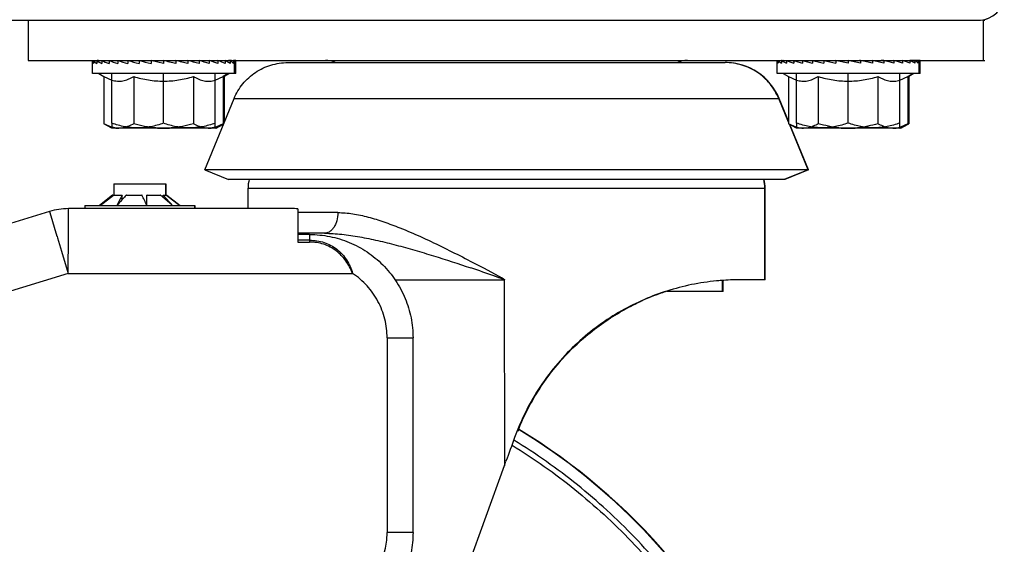
# Model space of a CAD drawing. Units: inches. Extents: x 0 to 17, y 0 to 11.
# Drawn here: x 12.3 to 12.6, y 2.3 to 2.5 of the extents above; entities that cross this region are included whole.
import ezdxf

# ---------------------------------------------------------------- set-up
doc = ezdxf.new("R2010")
doc.units = ezdxf.units.IN
doc.header["$LTSCALE"] = 0.935
doc.header["$MEASUREMENT"] = 0
doc.layers.get('0').update_dxf_attribs({"linetype": 'CONTINUOUS'})

msp = doc.modelspace()

# ---------------------------------------------------------------- linework, layer by layer
at = {"color": 7, "linetype": 'Continuous'}
for p, q in [((10.3324985781, 2.5178847926), (12.6272021117, 2.5178847926)), ((12.3054127296, 2.5178847926), (12.3054127296, 2.5043047926)), ((12.6288122282, 2.5178847926), (12.6293052553, 2.5178847926)), ((12.6288122282, 2.5178847926), (12.6288122282, 2.5043047926)), ((12.3054127296, 2.5043047926), (12.6293052553, 2.5043047926)), ((12.3272034082, 2.4998313551), (12.3272034104, 2.5042413294)), ((12.3272034104, 2.5042413294), (12.3275610411, 2.504226992)), ((12.3275616159, 2.5042413294), (12.3286382802, 2.5041975138)), ((12.3275616159, 2.5042413294), (12.3275616159, 2.5032766676)), ((12.3279082139, 2.5042413294), (12.3286284693, 2.5042120181)), ((12.3286400633, 2.5042413294), (12.3303007638, 2.5041705247)), ((12.3286400633, 2.5042413294), (12.3286400633, 2.5032766676)), ((12.3304059844, 2.5042413294), (12.3304446288, 2.5042395423)), ((12.3304059844, 2.5042413294), (12.3304059844, 2.5032766676)), ((12.3328057227, 2.5042413294), (12.3328534105, 2.5042388374)), ((12.3328057227, 2.5042413294), (12.3328057227, 2.5032766676)), ((12.3357663633, 2.5042413294), (12.335820285, 2.5042379734)), ((12.3357663633, 2.5042413294), (12.3357663633, 2.5032766676)), ((12.3391979487, 2.5042413294), (12.3401418918, 2.5041658743)), ((12.3391979487, 2.5042413294), (12.3391979487, 2.5032766676)), ((12.3429962119, 2.5042413294), (12.3429962119, 2.5032766676)), ((12.3474428415, 2.5041496285), (12.3470457445, 2.5042413294)), ((12.3470457445, 2.5042413294), (12.3470457445, 2.5032766676)), ((12.3512235036, 2.5032766676), (12.3474428415, 2.5041496285)), ((12.3512235036, 2.5042413294), (12.3512235036, 2.5032766676)), ((12.3554025501, 2.5042413294), (12.3550889048, 2.5041681882)), ((12.3554025501, 2.5042413294), (12.3554025501, 2.5032766676)), ((12.3594559058, 2.5042413294), (12.3594559058, 2.5032766676)), ((12.3632604114, 2.5042413294), (12.3623898544, 2.5041713148)), ((12.3632604114, 2.5042413294), (12.3632604114, 2.5032766676)), ((12.3667004691, 2.5042413294), (12.3667004691, 2.5032766676)), ((12.3696715544, 2.5042413294), (12.3696715544, 2.5032766676)), ((12.3720833924, 2.5042413294), (12.3720833924, 2.5032766676)), ((12.3738627005, 2.5042413294), (12.372228788, 2.5041715774)), ((12.3738627005, 2.5042413294), (12.3738627005, 2.5032766676)), ((12.3742092985, 2.5042413294), (12.3738922608, 2.504227795)), ((12.3749554156, 2.5042413294), (12.3739210111, 2.5041992074)), ((12.3749554156, 2.5042413294), (12.3749554156, 2.5032766676)), ((12.3753283358, 2.5042413294), (12.3749701303, 2.504226969)), ((12.375328338, 2.4998313551), (12.3753283358, 2.5042413294)), ((12.3756749338, 2.5042413294), (12.375328892, 2.5042274566)), ((12.375674936, 2.4998313551), (12.3756749338, 2.5042413294)), ((12.5590430488, 2.4998948183), (12.559043051, 2.5043047926)), ((12.559043051, 2.5043047926), (12.5594006817, 2.5042904552)), ((12.5594012565, 2.5043047926), (12.5604779208, 2.504260977)), ((12.5594012565, 2.5043047926), (12.5594012565, 2.5033401308)), ((12.5604797039, 2.5043047926), (12.5621404044, 2.5042339879)), ((12.5604797039, 2.5043047926), (12.5604797039, 2.5033401308)), ((12.562245625, 2.5043047926), (12.564425506, 2.5042039844)), ((12.562245625, 2.5043047926), (12.562245625, 2.5033401308)), ((12.5646453633, 2.5043047926), (12.5646930511, 2.5043023006)), ((12.5646453633, 2.5043047926), (12.5646453633, 2.5033401308)), ((12.5676060039, 2.5043047926), (12.5676599256, 2.5043014366)), ((12.5676060039, 2.5043047926), (12.5676060039, 2.5033401308)), ((12.5710375893, 2.5043047926), (12.5719815324, 2.5042293376)), ((12.5710375893, 2.5043047926), (12.5710375893, 2.5033401308)), ((12.5748358525, 2.5043047926), (12.5748358525, 2.5033401308)), ((12.5792824821, 2.5042130918), (12.5788853851, 2.5043047926)), ((12.5788853851, 2.5043047926), (12.5788853851, 2.5033401308)), ((12.5830631442, 2.5033401308), (12.5792824821, 2.5042130918)), ((12.5830631442, 2.5043047926), (12.5830631442, 2.5033401308)), ((12.5872421907, 2.5043047926), (12.5869285454, 2.5042316514)), ((12.5872421907, 2.5043047926), (12.5872421907, 2.5033401308)), ((12.5912955464, 2.5043047926), (12.5912955464, 2.5033401308)), ((12.595100052, 2.5043047926), (12.594229495, 2.504234778)), ((12.595100052, 2.5043047926), (12.595100052, 2.5033401308)), ((12.5985401097, 2.5043047926), (12.5985401097, 2.5033401308)), ((12.601511195, 2.5043047926), (12.601511195, 2.5033401308)), ((12.603923033, 2.5043047926), (12.6017812727, 2.5042055457)), ((12.603923033, 2.5043047926), (12.603923033, 2.5033401308)), ((12.6057023411, 2.5043047926), (12.6040684286, 2.5042350406)), ((12.6057023411, 2.5043047926), (12.6057023411, 2.5033401308)), ((12.6067950562, 2.5043047926), (12.6057606517, 2.5042626706)), ((12.6067950562, 2.5043047926), (12.6067950562, 2.5033401308)), ((12.6071679764, 2.5043047926), (12.6068097709, 2.5042904322)), ((12.6071679786, 2.4998948183), (12.6071679764, 2.5043047926)), ((12.6075145744, 2.5042413294), (12.6071710727, 2.5042275584)), ((12.6075145766, 2.4998313551), (12.6075145744, 2.5042413294)), ((12.3933302136, 2.5035697926), (12.5413877713, 2.5035697926)), ((12.375674903, 2.4998313551), (12.3272034413, 2.4998313551)), ((12.3293468642, 2.4998313551), (12.331058645, 2.4988430564)), ((12.331058645, 2.4988430564), (12.331058645, 2.4828990796)), ((12.331058645, 2.4988430564), (12.3337471687, 2.4976395706)), ((12.3337481097, 2.4830193921), (12.3337481097, 2.4998313551)), ((12.3411314449, 2.4988430564), (12.3411314449, 2.4828990796)), ((12.351230292, 2.4830193921), (12.351230292, 2.4998313551)), ((12.361338673, 2.4988430564), (12.361338673, 2.4828990796)), ((12.3687480554, 2.4830193921), (12.3687480554, 2.4998313551)), ((12.3687490792, 2.4976338469), (12.3714731012, 2.4988430564)), ((12.3731848821, 2.4998313551), (12.3714731012, 2.4988430564)), ((12.3714731012, 2.4988430564), (12.3714731012, 2.4828990796)), ((12.3735314801, 2.4998313551), (12.3718196992, 2.4988430564)), ((12.3718196992, 2.4988430564), (12.3718196992, 2.483386716)), ((12.6071679456, 2.4998948183), (12.5590430819, 2.4998948183)), ((12.5593647614, 2.4998313551), (12.5593647614, 2.4998948183)), ((12.5611865048, 2.4998313551), (12.5593647945, 2.4998313551)), ((12.5593896468, 2.4998313551), (12.5593896468, 2.4998948183)), ((12.5610765834, 2.4998948183), (12.5628982856, 2.4988430564)), ((12.5628982856, 2.4988430564), (12.5628982856, 2.4828990796)), ((12.5628982856, 2.4988430564), (12.5655868093, 2.4976395706)), ((12.5655877503, 2.4830828553), (12.5655877503, 2.4998948183)), ((12.5729710855, 2.4988430564), (12.5729710855, 2.4828990796)), ((12.5830699326, 2.4830828553), (12.5830699326, 2.4998948183)), ((12.5931783136, 2.4988430564), (12.5931783136, 2.4828990796)), ((12.600587696, 2.4830828553), (12.600587696, 2.4998948183)), ((12.6005887197, 2.4976338469), (12.6033127418, 2.4988430564)), ((12.605134444, 2.4998948183), (12.6033127418, 2.4988430564)), ((12.6033127418, 2.4988430564), (12.6033127418, 2.4828990796)), ((12.6053711207, 2.4998313551), (12.6036593398, 2.4988430564)), ((12.6036593398, 2.4988430564), (12.6036593398, 2.4828990796)), ((12.6075145436, 2.4998313551), (12.6050245227, 2.4998313551)), ((12.3651772654, 2.4673295545), (12.3751379006, 2.491408007)), ((12.5628982856, 2.483386716), (12.5595800843, 2.491408007)), ((12.5628982856, 2.4837329282), (12.5597232984, 2.491408007)), ((12.3337658987, 2.4813360426), (12.3310592593, 2.4828987239)), ((12.3335902858, 2.4817442986), (12.3310592593, 2.4828987239)), ((12.3337481097, 2.4830193921), (12.3337614887, 2.481559513)), ((12.3691122304, 2.4813360426), (12.3337661139, 2.4813360426)), ((12.3347749156, 2.4814511643), (12.3338211478, 2.481673703)), ((12.335519359, 2.4813581065), (12.3355094596, 2.4813588693)), ((12.335519842, 2.4813835508), (12.3355099518, 2.4813843677)), ((12.3374150573, 2.4814512539), (12.336095045, 2.4813360426)), ((12.3664058871, 2.4813360426), (12.3650776808, 2.4814511643)), ((12.3670215792, 2.4813866834), (12.3670117296, 2.4813858732)), ((12.3670221005, 2.4813610516), (12.3670122422, 2.4813602608)), ((12.3687098943, 2.4816784639), (12.3677339757, 2.4814512539)), ((12.3687614341, 2.4815595283), (12.3687480554, 2.4830193921)), ((12.3687658476, 2.4813360426), (12.371472487, 2.4828987239)), ((12.3714731012, 2.4828990796), (12.3689278391, 2.4817449132)), ((12.3691124456, 2.4813360426), (12.3715546803, 2.4827460695)), ((12.3715473833, 2.4827455228), (12.3698872602, 2.4819611091)), ((12.3715629856, 2.4827661465), (12.3715457584, 2.4827572258)), ((12.3715645369, 2.4827550049), (12.3715473833, 2.4827455228)), ((12.5656055393, 2.4813360426), (12.5628988999, 2.4828987239)), ((12.5654299264, 2.4817442986), (12.5628988999, 2.4828987239)), ((12.5695407195, 2.4673295545), (12.5631633046, 2.4827460695)), ((12.569683949, 2.4673295545), (12.5633514633, 2.4826374359)), ((12.5655877503, 2.4830828553), (12.5656011293, 2.4816229762)), ((12.5656462714, 2.4816779544), (12.5655991457, 2.4816919299)), ((12.5656472587, 2.4816914824), (12.5655999673, 2.4817029752)), ((12.600951871, 2.4813360426), (12.5656057545, 2.4813360426)), ((12.5673438892, 2.4813592759), (12.5663526666, 2.481500942)), ((12.5673589996, 2.4813581065), (12.5673438892, 2.4813592759)), ((12.5673594826, 2.4813835508), (12.5673443863, 2.4813847977)), ((12.569516465, 2.4815009991), (12.5679346856, 2.4813360426)), ((12.5982455277, 2.4813360426), (12.5966538295, 2.481500942)), ((12.5988664046, 2.4813871098), (12.5988513702, 2.4813858732)), ((12.5988669303, 2.4813614729), (12.5988518828, 2.4813602608)), ((12.6005998921, 2.4817044146), (12.6005630304, 2.4816955068)), ((12.6006007058, 2.4816935621), (12.600563977, 2.4816826937)), ((12.6006010747, 2.4816229915), (12.600587696, 2.4830828553)), ((12.6006054882, 2.4813360426), (12.6033121276, 2.4828987239)), ((12.6033127418, 2.4828990796), (12.6007674797, 2.4817449132)), ((12.6009520862, 2.4813360426), (12.6033987773, 2.4827486424)), ((12.6033870239, 2.4827455228), (12.6017269008, 2.4819611091)), ((12.569683949, 2.4673295545), (12.3651772654, 2.4673295545)), ((12.3651772654, 2.4673295545), (12.3732627378, 2.4639847926)), ((12.5695407195, 2.4673295545), (12.561455247, 2.4639847926)), ((12.569683949, 2.4673295545), (12.5615984641, 2.4639847926)), ((12.5615984641, 2.4639847926), (12.3732627378, 2.4639847926)), ((12.3343816072, 2.4625390151), (12.3343816072, 2.4587590151)), ((12.334381617, 2.4625390151), (12.3520241617, 2.4625390151)), ((12.3518815816, 2.4625390151), (12.3518815816, 2.4587590151)), ((12.3520241715, 2.4625390151), (12.3520241715, 2.4587590151)), ((12.3798591201, 2.4541390151), (12.3798591201, 2.4611215011)), ((12.5548588648, 2.4300590151), (12.5548588648, 2.4611215011)), ((12.5550020637, 2.4300590151), (12.5550020637, 2.4611215011)), ((12.3340004311, 2.4587590151), (12.3295108592, 2.4551890151)), ((12.3297753954, 2.4552214225), (12.3342992013, 2.4587297792)), ((12.3340026013, 2.4587297792), (12.3297753954, 2.4552214225)), ((12.3340005099, 2.4587590151), (12.337204986, 2.4587590151)), ((12.3340026013, 2.4585013401), (12.3340026013, 2.4587297792)), ((12.3371068806, 2.4570748337), (12.3372733586, 2.4573882822)), ((12.3371068806, 2.4570748337), (12.3373385617, 2.4573288008)), ((12.3372733586, 2.4587297792), (12.3372704322, 2.4587242674)), ((12.3372733586, 2.4573882822), (12.3372733586, 2.4587297792)), ((12.3387469988, 2.4587590151), (12.3438527583, 2.4587590151)), ((12.3455868638, 2.4552214225), (12.3455892385, 2.4587297792)), ((12.345588325, 2.4573882828), (12.3455892385, 2.4587297792)), ((12.3456948603, 2.4587590151), (12.3500780826, 2.4587590151)), ((12.3511148563, 2.4579439033), (12.3511148563, 2.4587297792)), ((12.3543119909, 2.4552214225), (12.3511148563, 2.4587297792)), ((12.3511411954, 2.4587590151), (12.3524052693, 2.4587590151)), ((12.3522627577, 2.4587590151), (12.3567523296, 2.4551890151)), ((12.3524053481, 2.4587590151), (12.3568949266, 2.4551890151)), ((12.395560776, 2.4541390151), (12.3190448962, 2.4541390151)), ((12.3245466215, 2.4551890151), (12.3245466215, 2.4541390151)), ((12.3245466631, 2.4551890151), (12.3618591299, 2.4551890151)), ((12.3617165673, 2.4551890151), (12.3617165673, 2.4541390151)), ((12.3618591715, 2.4551890151), (12.3618591715, 2.4541390151)), ((12.3967582406, 2.4541076472), (12.3967330122, 2.4477147459)), ((12.312639042, 2.4531816523), (12.1486667435, 2.403050212)), ((12.3967330122, 2.4477147459), (12.3967295344, 2.4454453372)), ((12.3967295344, 2.4454453372), (12.3967265407, 2.442829398)), ((12.4057312845, 2.4458090151), (12.3967301783, 2.4458090151)), ((12.4007271258, 2.4453890151), (12.396737132, 2.4453890151)), ((12.4666391009, 2.4300590151), (12.4666511712, 2.3671511924)), ((12.5405722565, 2.4261390151), (12.5405722565, 2.4298438115)), ((12.5407151328, 2.4261390151), (12.5407151328, 2.4298514159)), ((12.5550020183, 2.4300590151), (12.5462328903, 2.4300590151)), ((12.5407150553, 2.4261390151), (12.5216533977, 2.4261390151)), ((12.4357270715, 2.3445890151), (12.4357270715, 2.4103890151)), ((12.4711860947, 2.3790677473), (12.4714154474, 2.3789282746)), ((12.4714402874, 2.3794859139), (12.4716701102, 2.3793460086)), ((12.4666785867, 2.3671892263), (12.4672049215, 2.3686435906)), ((12.4004541542, 2.1841993638), (12.4666785869, 2.3671892264))]:
    msp.add_line(p, q, dxfattribs=at)
at = {"color": 9, "linetype": 'Continuous'}
for p, q in [((12.3751379006, 2.491408007), (12.5597232984, 2.491408007)), ((12.3798591201, 2.4611215151), (12.5550020637, 2.4611215151)), ((12.3190141224, 2.445442586), (12.3190448962, 2.4541390151)), ((12.312639042, 2.4531816523), (12.3127483757, 2.4528000643)), ((12.3127483757, 2.4528000643), (12.3151587762, 2.4448391853)), ((12.4102962999, 2.4528090151), (12.3967476298, 2.4528090151)), ((12.3151820568, 2.4447626919), (12.3153488495, 2.4442147553)), ((12.3153488495, 2.4442147553), (12.3167024226, 2.4397731884)), ((12.3190063168, 2.4322290151), (12.3190141224, 2.445442586)), ((12.4007271258, 2.4453890151), (12.400717448, 2.443447399)), ((12.3967265407, 2.442829398), (12.4007165345, 2.442829398)), ((12.400717448, 2.443447399), (12.3967274542, 2.443447399)), ((12.400717448, 2.443447399), (12.4007165345, 2.442829398)), ((12.3167024226, 2.4397731884), (12.3190063168, 2.4322290151)), ((12.4595850435, 2.4340755949), (12.4647694967, 2.4313190244)), ((12.3190063168, 2.4322290151), (12.1508050702, 2.3808046536)), ((12.3190063168, 2.4322290151), (12.4152745564, 2.4322290151)), ((12.429518902, 2.4300590151), (12.4666391009, 2.4300590151)), ((12.426961678, 2.4103890151), (12.4357270715, 2.4103890151)), ((12.426961678, 2.4103890151), (12.426961678, 2.3445890151)), ((12.4357270715, 2.3445890151), (12.426961678, 2.3445890151))]:
    msp.add_line(p, q, dxfattribs=at)
at = {"color": 7, "linetype": 'Continuous'}
for centre, radius, start, end in [((12.6272021117, 2.5266347926), 0.00875, 270, 360), ((12.329253758, 2.5022570155), 0.0020476138, 107.5275263203, 108.6248450374), ((12.3292562023, 2.5022431648), 0.0020616283, 90.03637957299999, 104.5050325303), ((12.3732755612, 2.5022432186), 0.0020615744, 75.6919070763, 89.96409710709999), ((12.3736229941, 2.5022533497), 0.0020514429, 83.11491127970001, 89.98723836479999), ((12.3736218345, 2.5022417811), 0.0020630672, 82.31663708069999, 83.1214553905), ((12.3736225844, 2.5022465276), 0.002058263, 75.680611418, 82.3196574243), ((12.4060369229, 2.495544484), 0.0087603089, 67.613087735, 89.9858424389), ((12.528681062, 2.495544484), 0.0087603089, 90.01415756099999, 112.386912265), ((12.5288220636, 2.4955547926), 0.00875, 90.93150252090001, 112.4077178885), ((12.5610947284, 2.5022607215), 0.0020440711, 90.00545437549998, 94.2547260272), ((12.6051163153, 2.5022613496), 0.002043443, 85.94201448959998, 89.9949998033), ((12.5415309573, 2.4838822926), 0.0196875, 22.4736502695, 90), ((12.3635242373, 2.5132282507), 0.0166055825, 298.6068319806, 298.8953683308), ((12.3631670041, 2.5138720672), 0.0173418655, 298.900850573, 299.9304477479), ((12.5953638779, 2.5132282506), 0.0166055824, 298.6068319822, 298.8953683335), ((12.5950066447, 2.5138720672), 0.0173418655, 298.9008505739, 299.9304477465), ((12.3365238738, 2.4909240152), 0.0096370708, 252.2775327566, 253.3249722108), ((12.3364700365, 2.4907455276), 0.0094506408, 253.3271402049, 253.7226850194), ((12.3361179353, 2.4891706524), 0.007835445, 260.1305904013, 265.5461077252), ((12.3360965393, 2.4888963803), 0.007560337800000001, 265.621597245, 269.9886750141), ((12.3512470212, 2.51211487), 0.0307788298, 265.0433080306, 269.9777318279), ((12.3512197282, 2.51210538), 0.0307693412, 270.0285474104, 274.954660158), ((12.3664041102, 2.4889833374), 0.007647295, 270.0133129404, 274.5611190936), ((12.3663714553, 2.4893500881), 0.0080154877, 274.6560219039001, 279.7870028502), ((12.3660281615, 2.4908616653), 0.009566759000000001, 286.2791728587, 286.592981764), ((12.3659782727, 2.4910277862), 0.009740209, 286.5951698365, 287.6272817784), ((12.5683632894, 2.490923296), 0.009636317299999999, 252.2775054532, 253.3307466125), ((12.5681408911, 2.4901351216), 0.0088174148, 253.5654654017, 258.2989064923), ((12.5679361799, 2.4888963803), 0.007560337800000001, 265.621597245, 269.9886750141), ((12.5830940866, 2.5123215131), 0.0309854765, 264.087539069, 269.9641510427), ((12.5830511846, 2.5123428334), 0.0310067997, 270.0434519483, 275.9099049362), ((12.5982437508, 2.4889833374), 0.007647295, 270.0133129404, 274.5611190936), ((12.5981958142, 2.4894693121), 0.008135567199999999, 274.7317985593, 281.6380194127), ((12.5979955577, 2.4904141322), 0.0091013623, 281.6729144147, 286.3916494708), ((12.5978176945, 2.4910284893), 0.0097409453, 286.6008380029, 287.6272559145), ((12.5949403518, 2.4980430042), 0.0174745302, 298.9057660578, 299.9308262976), ((12.3908277627, 2.4611173769), 0.0109686434, 164.8392755794, 179.9784568296), ((12.5438902222, 2.4611173769), 0.0109686434, 0.0215431705, 15.1607244206), ((12.5440645637, 2.4611215011), 0.0109375, 0, 15.1845674045), ((12.3353814513, 2.4575140307), 0.0018382795, 137.3704741438, 138.596989239), ((12.3362123441, 2.4543501616), 0.0047792432, 112.7056053273, 113.5970883179), ((12.7457501438, 2.2411108682), 0.4628296765, 151.9539939458, 152.4442169466), ((12.3353602158, 2.4543501616), 0.0047792432, 66.4029116836, 67.2943946704), ((12.649684657, 2.1719166771), 0.4231081527, 137.322435866, 137.5798867484), ((12.3417053584, 2.4460359159), 0.0130625091, 103.089753854, 103.6444383972), ((12.3408943988, 2.446035916), 0.013062509, 76.3555616007, 76.9102461473), ((11.8995817258, 2.2525392912), 0.4898985943, 24.4388998557, 24.89041340030001), ((12.3482840163, 2.4491996358), 0.0099038105, 105.1549471461, 105.7889726768), ((12.3474889266, 2.4491996358), 0.0099038105, 74.2110273232, 74.8450528539), ((12.1356215607, 2.2031946584), 0.3336691647, 49.77201246600001, 49.981226747), ((12.3524937062, 2.4575140307), 0.0018382795, 137.3704741477, 138.5969892365), ((12.003878439, 2.0470994139), 0.5379286646, 49.3489956878, 49.79627352799999), ((12.3190448238, 2.4322295658), 0.0219094493, 89.9998107448, 107.0002152242), ((12.6977169174, 2.1280216195), 0.4881764546, 137.6198213216, 137.9137107948), ((12.3955461447, 2.4307082871), 0.0234307326, 87.03470680330001, 89.96422172260002), ((12.5462069432, 2.3490163959), 0.0810414193, 95.4540769416, 107.5931683632), ((12.5462586166, 2.3484729285), 0.0815873377, 94.2812232251, 95.45392522889999), ((12.546224923, 2.3489261305), 0.08113288490000001, 89.99437350110001, 94.2813876758), ((12.5464849563, 2.3491771167), 0.0809080628, 109.3665278457, 114.3610748727), ((12.5461658752, 2.3500692155), 0.07996063169999999, 107.8445537894, 109.3628036076), ((12.5464118683, 2.3493416279), 0.08072805129999999, 114.3619819023, 114.6596538086), ((12.3625020639, 2.2000390151), 0.21, 273.8740163066999, 58.74148895729999), ((12.3623588798, 2.2000389149), 0.2099999499, 2.73391e-05, 58.63220434670001)]:
    msp.add_arc(centre, radius, start, end, dxfattribs=at)
at = {"color": 9, "linetype": 'Continuous'}
for centre, radius, start, end in [((12.0907322044, 1.3417136716), 1.1515897761, 71.1158455019, 71.5442937102), ((12.4007115902, 2.3445891029), 0.0262500878, 270.0002805591, 359.9998082625)]:
    msp.add_arc(centre, radius, start, end, dxfattribs=at)
at = {"color": 7, "linetype": 'Continuous'}
for centre, major_axis, ratio, start_param, end_param in [((12.6272021117, 2.5266347926), (0.00875, 0), 1, -1.5707963268, -1.2335295079), ((12.3512658731, 2.5032766676), (0.0240614137, -0.0010069837), 0.2270538804, -3.1338514182, -2.959318493), ((12.351576866, 2.5032766676), (0.0240613932, -0.0010168021), 0.2269784827, -3.1320539555, -3.1297746371), ((12.3512658731, 2.5032766676), (0.024058697, -0.0019833854), 0.215686608, -2.9510413315, -2.7765084063), ((12.351576866, 2.5032766676), (0.02405866680000001, -0.0019926115), 0.2155399143, -2.9492627704, -2.9469314777), ((12.3516124711, 2.5032766676), (0.024058697, -0.0019833854), 0.215686608, -2.9510413315, -2.9484917697), ((12.3512658731, 2.5032766676), (0.0240613712, 0.0010272232), 0.2268976271, 2.7848882191, 2.7887428208), ((12.3512658731, 2.5032766676), (0.0240557713, -0.0028822656), 0.197418532, -2.770638132, -2.5961052068), ((12.3512658731, 2.5032766676), (0.0240540809, -0.0036748405), 0.1731979037, -2.5933007087, -2.4187677835), ((12.3512658731, 2.5032766676), (0.0240543662, -0.0043408828), 0.1441176031, -2.4192199722, -2.244687047), ((12.3512658731, 2.5032766676), (0.0240564016, -0.004867607099999999), 0.1112883081, -2.248174407, -2.0736414818), ((12.3512658731, 2.5032766676), (0.0240592153, -0.0052477212), 0.0757607965, -2.0796327086, -1.9050997834), ((12.3512658731, 2.5032766676), (0.024061576, -0.0054774901), 0.0384981714, -1.9128593089, -1.7383263837), ((12.3512658731, 2.5032766676), (0.0240616113, -0.0054805649), 0.0377346897, 7.6898042203, 7.8643371455), ((12.3512658731, 2.5032766676), (0.0240592715, -0.005253851800000001), 0.0750229958, 7.523057990800001, 7.697590916), ((12.3512658731, 2.5032766676), (0.02405645479999999, -0.0048767434), 0.1105947399, 7.3545597672, 7.5290926924), ((12.3512658731, 2.5032766676), (0.0240543923, -0.0043529202), 0.1434885861, 7.183570829, 7.358103754199999), ((12.3512658731, 2.5032766676), (0.0240540663, -0.0036895845), 0.1726554028, 7.0095547501, 7.1840876753), ((12.3512658731, 2.5032766676), (0.0240557209, -0.0028993905), 0.196985132, 6.8322826798, 7.006815605), ((12.3512658731, 2.5032766676), (0.0240586346, -0.0020023998), 0.2153834237, 6.6519364089, 6.8264693341), ((12.3512658731, 2.5032766676), (0.0240613712, -0.0010272232), 0.2268976271, 6.469165409099999, 6.6436983343), ((12.3512658731, 2.5032766676), (0.0240624999, -1.03325e-05), 0.2308677929, 0.1737415059, 0.1763928721), ((12.3512658731, 2.5032766676), (0.0240624999, -1.03325e-05), 0.2308677929, 6.2850452541, 6.4554094284), ((12.3516124711, 2.5032766676), (0.0240624999, -1.03325e-05), 0.2308677929, 6.2850452541, 6.4521204997), ((12.5831055137, 2.5033401308), (0.0240614137, -0.0010069837), 0.2270538804, -3.1338514182, -2.959318493), ((12.5831055137, 2.5033401308), (0.024058697, -0.0019833854), 0.215686608, -2.9510413315, -2.7765084063), ((12.5831055137, 2.5033401308), (0.0240613712, 0.0010272232), 0.2268976271, 2.7848882191, 2.7887428208), ((12.5831055137, 2.5033401308), (0.0240557713, -0.0028822656), 0.197418532, -2.770638132, -2.5961052068), ((12.5831055137, 2.5033401308), (0.0240540809, -0.0036748405), 0.1731979037, -2.5933007087, -2.4187677835), ((12.5831055137, 2.5033401308), (0.0240543662, -0.0043408828), 0.1441176031, -2.4192199722, -2.244687047), ((12.5831055137, 2.5033401308), (0.0240564016, -0.004867607099999999), 0.1112883081, -2.248174407, -2.0736414818), ((12.5831055137, 2.5033401308), (0.0240592153, -0.0052477212), 0.0757607965, -2.0796327086, -1.9050997834), ((12.5831055137, 2.5033401308), (0.024061576, -0.0054774901), 0.0384981714, -1.9128593089, -1.7383263837), ((12.5831055137, 2.5033401308), (0.0240616113, -0.0054805649), 0.0377346897, 7.6898042203, 7.8643371455), ((12.5831055137, 2.5033401308), (0.0240592715, -0.005253851800000001), 0.0750229958, 7.523057990800001, 7.697590916), ((12.5831055137, 2.5033401308), (0.02405645479999999, -0.0048767434), 0.1105947399, 7.3545597672, 7.5290926924), ((12.5831055137, 2.5033401308), (0.0240543923, -0.0043529202), 0.1434885861, 7.183570829, 7.358103754199999), ((12.5831055137, 2.5033401308), (0.0240540663, -0.0036895845), 0.1726554028, 7.0095547501, 7.1840876753), ((12.5831055137, 2.5033401308), (0.0240557209, -0.0028993905), 0.196985132, 6.8322826798, 7.006815605), ((12.5831055137, 2.5033401308), (0.0240586346, -0.0020023998), 0.2153834237, 6.6519364089, 6.8264693341), ((12.5831055137, 2.5033401308), (0.0240613712, -0.0010272232), 0.2268976271, 6.469165409099999, 6.6436983343), ((12.5831055137, 2.5033401308), (0.0240624999, -1.03325e-05), 0.2308677929, 0.1737415059, 0.1763928721), ((12.5831055137, 2.5033401308), (0.0240624999, -1.03325e-05), 0.2308677929, 6.2850452541, 6.4554094284), ((12.5834521117, 2.5032766676), (0.0240624999, -1.03325e-05), 0.2308677929, 6.2850452541, 6.4521204997), ((12.4673589924, 2.3686435906), (0.08749989400000001, 0.2417776518), 0.0005634459, 1.5375488736, 1.5710002392)]:
    msp.add_ellipse(centre, major_axis=major_axis, ratio=ratio, start_param=start_param, end_param=end_param, dxfattribs=at)
for points, knots in [([(12.3751378921, 2.491408007), (12.3755070294, 2.4923003449), (12.3763787724, 2.4940336457), (12.3780518841, 2.496411762), (12.3800569263, 2.4985188233), (12.3823490114, 2.5003086135), (12.3848791541, 2.5017425355), (12.3875924803, 2.5027895735), (12.390429446, 2.5034271872), (12.3923642972, 2.5035696668), (12.3933302068, 2.503569726)], [0, 0, 0, 0, 0.1249699691, 0.2500129864, 0.3749975587, 0.499999267, 0.6250005936999999, 0.749999249, 0.8749997348999999, 1, 1, 1, 1]), ([(12.5595800927, 2.491408007), (12.5592109555, 2.4923003449), (12.5583392125, 2.4940336457), (12.5566661008, 2.496411762), (12.5546610586, 2.4985188233), (12.5523689735, 2.5003086135), (12.5498388308, 2.5017425355), (12.5471255046, 2.5027895735), (12.5442885389, 2.5034271872), (12.5423536877, 2.5035696668), (12.541387778, 2.503569726)], [0, 0, 0, 0, 0.1249699691, 0.2500129864, 0.3749975587, 0.499999267, 0.6250005936999999, 0.749999249, 0.8749997348999999, 1, 1, 1, 1]), ([(12.3337471687, 2.4976395706), (12.3340517125, 2.4975479759), (12.3346658278, 2.4973964202), (12.3356027837, 2.497277023), (12.3365424737, 2.4972740978), (12.3374797504, 2.4973880011), (12.3384103816, 2.4976125914), (12.3393316309, 2.4979377923), (12.3402425636, 2.4983506487), (12.3408360391, 2.4986719818), (12.3411314449, 2.4988430564)], [0, 0, 0, 0, 0.1236410753, 0.2453605659, 0.3663644122, 0.4880195919, 0.6115483214, 0.7378215018000001, 0.8672819925, 1, 1, 1, 1]), ([(12.3411314449, 2.4988430564), (12.3419525975, 2.4986060097), (12.343606973, 2.4981721474), (12.3461233813, 2.4976708072), (12.3486702597, 2.4973529235), (12.3512350328, 2.4972435855), (12.3537998232, 2.4973539506), (12.3571946274, 2.4977760483), (12.3596971163, 2.4983691791), (12.361338673, 2.4988430564)], [0, 0, 0, 0, 0.1250142277, 0.2500284691, 0.37504238, 0.5000563211, 0.6250709229, 0.7500854881, 1, 1, 1, 1]), ([(12.361338673, 2.4988430564), (12.3616351861, 2.4986723847), (12.3622308622, 2.498351714), (12.3631449888, 2.4979396226), (12.3640694431, 2.4976147922), (12.3650032508, 2.4973900033), (12.3659436682, 2.4972750171), (12.3668865698, 2.4972760897), (12.3678268499, 2.4973931717), (12.3684433372, 2.4975431009), (12.3687490792, 2.4976338469)], [0, 0, 0, 0, 0.1326092794, 0.2620145644, 0.3882834449, 0.511852361, 0.6335732813, 0.7546370693000001, 0.8763828954999999, 1, 1, 1, 1]), ([(12.5655868093, 2.4976395706), (12.5658913531, 2.4975479759), (12.5665054684, 2.4973964202), (12.5674424243, 2.497277023), (12.5683821143, 2.4972740978), (12.569319391, 2.4973880011), (12.5702500222, 2.4976125914), (12.5711712714, 2.4979377923), (12.5720822042, 2.4983506487), (12.5726756796, 2.4986719818), (12.5729710855, 2.4988430564)], [0, 0, 0, 0, 0.1236410753, 0.2453605659, 0.3663644122, 0.4880195919, 0.6115483214, 0.7378215018000001, 0.8672819925, 1, 1, 1, 1]), ([(12.5729710855, 2.4988430564), (12.5737922381, 2.4986060097), (12.5754466136, 2.4981721474), (12.5779630219, 2.4976708072), (12.5805099003, 2.4973529235), (12.5830746734, 2.4972435855), (12.5856394638, 2.4973539506), (12.589034268, 2.4977760483), (12.5915367569, 2.4983691791), (12.5931783136, 2.4988430564)], [0, 0, 0, 0, 0.1250142277, 0.2500284691, 0.37504238, 0.5000563211, 0.6250709229, 0.7500854881, 1, 1, 1, 1]), ([(12.5931783136, 2.4988430564), (12.5934748267, 2.4986723847), (12.5940705028, 2.498351714), (12.5949846294, 2.4979396226), (12.5959090837, 2.4976147922), (12.5968428914, 2.4973900033), (12.5977833088, 2.4972750171), (12.5987262104, 2.4972760897), (12.5996664905, 2.4973931717), (12.6002829778, 2.4975431009), (12.6005887197, 2.4976338469)], [0, 0, 0, 0, 0.1326092794, 0.2620145644, 0.3882834449, 0.511852361, 0.6335732813, 0.7546370693000001, 0.8763828954999999, 1, 1, 1, 1]), ([(12.3424892008, 2.4814563551), (12.341749561, 2.4814563551), (12.3402676276, 2.4815298191), (12.3373234786, 2.4819546275), (12.3351619382, 2.4825476356), (12.3337481097, 2.4830193921)], [0, 0, 0, 0, 0.2489216956, 0.4983945969, 1, 1, 1, 1]), ([(12.3411314449, 2.4828990796), (12.340539609, 2.4825563371), (12.3396311919, 2.4820961997), (12.3383685076, 2.4816558536), (12.33773256, 2.4815062853), (12.3374150573, 2.4814512539)], [0, 0, 0, 0, 0.512082254, 0.7587255391, 1, 1, 1, 1]), ([(12.3485876464, 2.4814511441), (12.3473250076, 2.4815602055), (12.3448112938, 2.4819314714), (12.3423492375, 2.4825475326), (12.3411314449, 2.4828990796)], [0, 0, 0, 0, 0.4999647528, 1, 1, 1, 1]), ([(12.351230292, 2.4830193921), (12.3498164608, 2.4825476347), (12.3476549095, 2.4819547099), (12.3447107872, 2.4815296296), (12.3432288405, 2.4814563551), (12.3424892008, 2.4814563551)], [0, 0, 0, 0, 0.5016056628, 0.751078716, 1, 1, 1, 1]), ([(12.3599891737, 2.4814563551), (12.359248032, 2.4814563551), (12.35776312, 2.4815298159), (12.3548130977, 2.4819545998), (12.3526470986, 2.4825476021), (12.351230292, 2.4830193921)], [0, 0, 0, 0, 0.2489398222, 0.4984220245, 1, 1, 1, 1]), ([(12.361338673, 2.4828990796), (12.3601200379, 2.4825472894), (12.3576563636, 2.481930321), (12.3551407239, 2.4815599662), (12.3538771962, 2.4814510129)], [0, 0, 0, 0, 0.5000353238, 1, 1, 1, 1]), ([(12.3687480554, 2.4830193921), (12.3673312461, 2.4825476012), (12.3651652361, 2.4819546821), (12.3622152405, 2.4815296264), (12.3607303152, 2.4814563551), (12.3599891737, 2.4814563551)], [0, 0, 0, 0, 0.5015782359000001, 0.7510605858, 1, 1, 1, 1]), ([(12.3650776808, 2.4814511643), (12.3647582836, 2.4815061861), (12.3641185865, 2.4816557902), (12.3628484955, 2.4820961384), (12.3619343128, 2.4825562319), (12.361338673, 2.4828990796)], [0, 0, 0, 0, 0.2414038019, 0.4880988903, 1, 1, 1, 1]), ([(12.5743288414, 2.4815198183), (12.5735892016, 2.4815198183), (12.5721072682, 2.4815932823), (12.5691631192, 2.4820180907), (12.5670015788, 2.4826110988), (12.5655877503, 2.4830828553)], [0, 0, 0, 0, 0.2489216956, 0.4983945969, 1, 1, 1, 1]), ([(12.5729710855, 2.4828990796), (12.5724192435, 2.4825794983), (12.5713066603, 2.4820101961), (12.5701124415, 2.4816241541), (12.569516465, 2.4815009991)], [0, 0, 0, 0, 0.5116878153, 1, 1, 1, 1]), ([(12.5799023078, 2.4815008657), (12.5787289265, 2.4816217189), (12.5763942315, 2.481992972), (12.5741045218, 2.4825718842), (12.5729710855, 2.4828990796)], [0, 0, 0, 0, 0.4999725541, 1, 1, 1, 1]), ([(12.5830699326, 2.4830828553), (12.5816561014, 2.4826110979), (12.5794945501, 2.4820181731), (12.5765504278, 2.4815930928), (12.5750684811, 2.4815198183), (12.5743288414, 2.4815198183)], [0, 0, 0, 0, 0.5016056628, 0.751078716, 1, 1, 1, 1]), ([(12.5918288143, 2.4815198183), (12.5910876726, 2.4815198183), (12.5896027606, 2.4815932791), (12.5866527383, 2.482018063), (12.5844867392, 2.4826110653), (12.5830699326, 2.4830828553)], [0, 0, 0, 0, 0.2489398222, 0.4984220245, 1, 1, 1, 1]), ([(12.5931783136, 2.4828990796), (12.5920443494, 2.4825717318), (12.589753674, 2.4819920704), (12.5874177319, 2.4816215346), (12.586243784, 2.4815008338)], [0, 0, 0, 0, 0.5000277425999999, 1, 1, 1, 1]), ([(12.600587696, 2.4830828553), (12.5991708867, 2.4826110644), (12.5970048767, 2.4820181454), (12.5940548811, 2.4815930896), (12.5925699558, 2.4815198183), (12.5918288143, 2.4815198183)], [0, 0, 0, 0, 0.5015782359000001, 0.7510605858, 1, 1, 1, 1]), ([(12.5966538295, 2.481500942), (12.5960544158, 2.4816240966), (12.5948534622, 2.4820100973), (12.5937336673, 2.4825794204), (12.5931783136, 2.4828990796)], [0, 0, 0, 0, 0.4884865809, 1, 1, 1, 1]), ([(12.4007271258, 2.4453890151), (12.4030142625, 2.4453890151), (12.4076010617, 2.4449378392), (12.414206907, 2.4429330645), (12.4202974824, 2.4396780101), (12.4256352066, 2.4352971337), (12.430016076, 2.4299594012), (12.4332711251, 2.4238688165), (12.4352758965, 2.4172629613), (12.4357270715, 2.4126761554), (12.4357270715, 2.4103890151)], [0, 0, 0, 0, 0.1250041486, 0.2499991084, 0.3750005561, 0.4999997425, 0.6249989678, 0.7500005265999999, 0.8749956537000001, 1, 1, 1, 1]), ([(12.5217116689, 2.4262672417), (12.5191376047, 2.4254507921), (12.5138846268, 2.4234911597), (12.50613442, 2.4196422347), (12.4984822877, 2.4147251621), (12.4912085207, 2.4087719127), (12.4845554854, 2.4018720057), (12.478709897, 2.3941497971), (12.4738102067, 2.3857449696), (12.4712346955, 2.3797781538), (12.4701314518, 2.3767298751)], [0, 0, 0, 0, 0.1094173176, 0.2267279487, 0.3499679917, 0.4771710087, 0.6067135968999999, 0.7374249248, 0.868648594, 1, 1, 1, 1]), ([(12.4712776753, 2.378983469), (12.472262058, 2.3814698606), (12.4744766704, 2.386346087), (12.4798250898, 2.3955599107), (12.4880573176, 2.4058756381), (12.4979539045, 2.4142612062), (12.5063555467, 2.419555214), (12.5106152699, 2.4217366299), (12.5127299277, 2.4227074588)], [0, 0, 0, 0, 0.1300696381, 0.2599622489, 0.51751543, 0.7675779120999999, 0.8868229075, 1, 1, 1, 1]), ([(12.4357270715, 2.3445890151), (12.4357270715, 2.3423018749), (12.4352758965, 2.3377150693), (12.4332711253, 2.3311092143), (12.4300160765, 2.3250186298), (12.4256352073, 2.3196808971), (12.4202974832, 2.3153000205), (12.4142069077, 2.3120449659), (12.4076010621, 2.310040191), (12.4030142627, 2.3095890151), (12.4007271258, 2.3095890151)], [0, 0, 0, 0, 0.1250043386, 0.2499994595, 0.3750010149, 0.5000002390999999, 0.6249994266, 0.7500008778, 0.8749958437, 1, 1, 1, 1])]:
    msp.add_open_spline(points, degree=3, knots=knots, dxfattribs=at)
at = {"color": 9, "linetype": 'Continuous'}
for points, knots in [([(12.4102962999, 2.4528090151), (12.4102962978, 2.4518873305), (12.4101202541, 2.4504863642), (12.4094959047, 2.4487598368), (12.4090442945, 2.4479627783), (12.4087844387, 2.4476055132)], [0, 0, 0, 0, 0.5034530135, 0.7586897526999999, 1, 1, 1, 1]), ([(12.4102962999, 2.4528090151), (12.4119683127, 2.4528090136), (12.415416047, 2.452488953), (12.4206095614, 2.4513478144), (12.4259439867, 2.4497057682), (12.4295056379, 2.4483690215), (12.4313059873, 2.4476506365)], [0, 0, 0, 0, 0.2306634102, 0.4754280996, 0.7325891264, 1, 1, 1, 1]), ([(12.4087844387, 2.4476055132), (12.4085753151, 2.4473179977), (12.4081278506, 2.4468052708), (12.4073528036, 2.4462209054), (12.4065427503, 2.4458837823), (12.4059927226, 2.445809141), (12.4057312845, 2.4458090151)], [0, 0, 0, 0, 0.2905652792, 0.5522305933, 0.786330339, 1, 1, 1, 1]), ([(12.4313059873, 2.4476506365), (12.4336566392, 2.4467126668), (12.4383712122, 2.4446817272), (12.4454030445, 2.4413499754), (12.4524876965, 2.4377871987), (12.4572134815, 2.4353239739), (12.4595850435, 2.4340755949)], [0, 0, 0, 0, 0.2419478133, 0.4905457948, 0.7437901776000001, 1, 1, 1, 1]), ([(12.4057312845, 2.4458090151), (12.4076962241, 2.4458090151), (12.4116973226, 2.4455498689), (12.4177268971, 2.4446564256), (12.4238621321, 2.4433872429), (12.4300710185, 2.4418440865), (12.4363323645, 2.4400923985), (12.4447653572, 2.4375440871), (12.4510772916, 2.435482012), (12.4552926381, 2.4340756548)], [0, 0, 0, 0, 0.1153355352, 0.2348178161, 0.3575735286, 0.4829286026, 0.6102818351, 0.7391659128, 1, 1, 1, 1]), ([(12.4152745564, 2.4322290151), (12.4149689663, 2.4329773884), (12.4142832129, 2.4344398927), (12.4130176256, 2.4364940913), (12.4115000955, 2.4383499318), (12.4097219532, 2.4399415086), (12.4077043588, 2.4412178837), (12.4054908455, 2.4421464372), (12.4031394542, 2.442706926), (12.4015248572, 2.442829398), (12.4007165345, 2.442829398)], [0, 0, 0, 0, 0.126406656, 0.2520308482, 0.3763893917, 0.4999650875, 0.6235637613, 0.7479841468999999, 0.873599384, 1, 1, 1, 1]), ([(12.400717448, 2.443447399), (12.4023799251, 2.443447399), (12.4048893516, 2.4430704775), (12.4079379594, 2.4417865784), (12.4100034181, 2.4404524353), (12.4117957734, 2.4387732545), (12.4132767262, 2.4367952112), (12.4144500562, 2.4345968158), (12.4150354838, 2.4330308201), (12.4152745564, 2.4322290151)], [0, 0, 0, 0, 0.2521980225, 0.3766376921, 0.4999535081, 0.6231385157, 0.7472541598000001, 0.8730742967, 1, 1, 1, 1]), ([(12.426961678, 2.4103890151), (12.426961678, 2.4125333787), (12.4264311573, 2.4168404016), (12.4240892527, 2.4228989466), (12.420347783, 2.4282085478), (12.4170586646, 2.4310393741), (12.4152745564, 2.4322290151)], [0, 0, 0, 0, 0.2500125732, 0.5000001476, 0.7499876436, 1, 1, 1, 1]), ([(12.4634508686, 2.4313190174), (12.463587214, 2.4312722611), (12.4638598647, 2.4311786003), (12.4642686604, 2.4310375418), (12.4646772344, 2.43089576), (12.4650855624, 2.4307531986), (12.4654252079, 2.4306325675), (12.4656962638, 2.4305341963), (12.4658991879, 2.4304594125), (12.4661011019, 2.4303818377), (12.4662678617, 2.4303135983), (12.4663999256, 2.4302553049), (12.4664791061, 2.4302125764), (12.4665435629, 2.4301794186), (12.4665762213, 2.4301474484), (12.4666059253, 2.4301269261), (12.4666372282, 2.4301080606), (12.4666435642, 2.430075973), (12.4666391009, 2.4300590151)], [0, 0, 0, 0, 0.1250052811, 0.2500193758, 0.3750413133, 0.5000700632, 0.6251043985, 0.6876235139, 0.7501436221, 0.8126642225, 0.8751834834000001, 0.9064516872, 0.9377068817, 0.9533685715000001, 0.9689145214, 0.9769208173, 0.9847923672, 1, 1, 1, 1]), ([(12.4647694967, 2.4313190244), (12.4649394766, 2.4312268335), (12.4651942816, 2.4310882222), (12.4655327044, 2.4309009827), (12.4657853791, 2.4307584701), (12.4660369464, 2.4306139702), (12.4662432884, 2.4304879271), (12.4664047416, 2.4303813248), (12.4665017209, 2.4303091472), (12.4665753754, 2.4302460941), (12.4666246296, 2.4301934013), (12.4666690615, 2.4301340193), (12.4666682963, 2.4300813453), (12.4666600578, 2.4300590151)], [0, 0, 0, 0, 0.2501119063, 0.3751784494, 0.5002507556, 0.6253274009, 0.7504022841, 0.8129423103, 0.8754733475, 0.906744542, 0.9380025087999999, 0.9692144443, 1, 1, 1, 1]), ([(12.4692819458, 2.3741006322), (12.4766708491, 2.3695571691), (12.4908856985, 2.3595159828), (12.5101079935, 2.3418764425), (12.5269359927, 2.3219342868), (12.5410922931, 2.3000158074), (12.5523481183, 2.2764760374), (12.5605213885, 2.2516954172), (12.5654785112, 2.2260813989), (12.5665862725, 2.2087129296), (12.5665862725, 2.2000390151)], [0, 0, 0, 0, 0.124999868, 0.2499997435, 0.3749997368, 0.4999995102000001, 0.6250001504, 0.7499986271, 0.8750019231, 1, 1, 1, 1]), ([(12.5683417547, 2.2000390151), (12.5683417547, 2.208802506), (12.5672206037, 2.2263504029), (12.5622036329, 2.2522274931), (12.5539320227, 2.2772596732), (12.5425414062, 2.3010339263), (12.5282167104, 2.3231646858), (12.5111902224, 2.3432922278), (12.4917436044, 2.3610860995), (12.4773649487, 2.3712071858), (12.4698916225, 2.3757843355)], [0, 0, 0, 0, 0.1249981325, 0.2500013378, 0.3749998604, 0.500000484, 0.6250002644, 0.7500002573000001, 0.8750001332999999, 1, 1, 1, 1])]:
    msp.add_open_spline(points, degree=3, knots=knots, dxfattribs=at)
msp.add_open_spline([(12.3151587762, 2.4448391853), (12.3151665362, 2.4448136874), (12.3151742965, 2.4447881897), (12.3151820568, 2.4447626919)], degree=3, dxfattribs=at)

doc.saveas('drawing.dxf')
